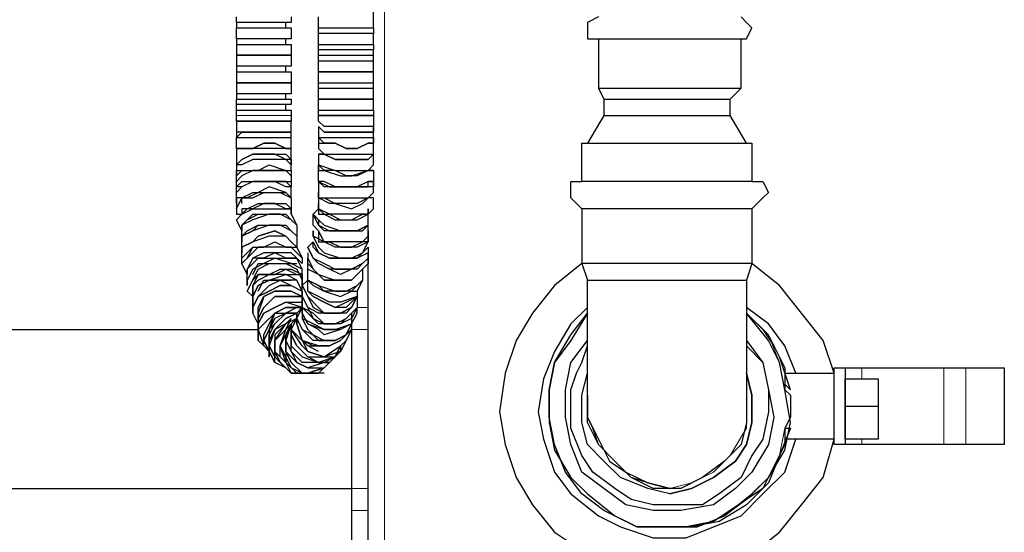
# Model space of a CAD drawing. Extents: x 0 to 475, y 0 to 302.
# Drawn here: x 183 to 192, y 110 to 114 of the extents above; entities that cross this region are included whole.
import ezdxf

# ---------------------------------------------------------------- set-up
doc = ezdxf.new("R2010")
doc.units = 0
doc.header["$LTSCALE"] = 0.22
doc.header["$MEASUREMENT"] = 0
doc.layers.add('PDF_Geometry', color=7, linetype='CONTINUOUS')

msp = doc.modelspace()

# ---------------------------------------------------------------- linework, layer by layer
at = {"layer": 'PDF_Geometry', "lineweight": 18}
for points in [[(186.4103, 114.5965), (186.4103, 61.2768)], [(185.1075, 113.4384), (185.204, 113.4384), (185.3488, 113.4384), (185.4453, 113.4384), (185.5418, 113.4384), (185.59, 113.4384)], [(185.8313, 113.4384), (185.8795, 113.4384), (185.976, 113.4384), (186.0726, 113.4384), (186.1691, 113.4384), (186.2656, 113.4384), (186.3138, 113.4384)], [(186.2656, 111.7495), (186.1691, 111.7495)], [(189.595, 111.7013), (189.788, 111.5083), (189.8845, 111.267), (189.9328, 111.0257)], [(186.1208, 111.5565), (186.2656, 111.5565)], [(190.4636, 111.2187), (190.4636, 111.1222)], [(190.6083, 111.2187), (190.6083, 111.1222)], [(191.3321, 111.2187), (191.3321, 110.5432)], [(191.5251, 111.2187), (191.5251, 110.5432)], [(189.9328, 110.688), (189.8845, 110.4467), (189.788, 110.2537), (189.595, 110.0607), (189.402, 109.9159), (189.1608, 109.8194), (188.9195, 109.8194)], [(190.4636, 110.5915), (190.4636, 110.5432)], [(190.6083, 110.5915), (190.6083, 110.5432)], [(186.2656, 110.1572), (186.1208, 110.1572)], [(186.1208, 109.9642), (186.2656, 109.9642)]]:
    msp.add_lwpolyline(points, dxfattribs=at)
at = {"layer": 'PDF_Geometry', "lineweight": 25}
for points in [[(185.8313, 114.2104), (185.8795, 114.2104), (185.976, 114.2104), (186.0726, 114.2104), (186.1691, 114.2104), (186.2656, 114.2104), (186.3138, 114.2104), (186.3138, 114.3069), (186.3138, 114.4035)], [(185.59, 114.3069), (185.59, 114.2587), (185.5418, 114.2587), (185.4453, 114.2587), (185.3488, 114.2587), (185.204, 114.2587), (185.1075, 114.2587), (185.1075, 114.3069)], [(185.1075, 114.2587), (185.1075, 114.2104), (185.204, 114.2104), (185.3488, 114.2104), (185.4453, 114.2104), (185.5418, 114.2104), (185.59, 114.2104), (185.59, 114.1139), (185.5418, 114.1139), (185.4453, 114.1139), (185.3488, 114.1139), (185.204, 114.1139), (185.1075, 114.1139), (185.1075, 114.2104)], [(185.5418, 114.2104), (185.5418, 114.2587)], [(186.3138, 113.2936), (186.2656, 113.2936), (186.1691, 113.2936), (186.0726, 113.2936), (185.976, 113.2936), (185.8795, 113.2936), (185.8313, 113.3419), (185.8795, 113.2936), (185.976, 113.2936), (186.0726, 113.2936), (186.1691, 113.2936), (186.2656, 113.2936), (186.3138, 113.2936), (186.3138, 113.3419), (186.2656, 113.3419), (186.1691, 113.3419), (186.0726, 113.3419), (185.976, 113.3419), (185.8795, 113.3419), (185.8313, 113.3901), (185.8313, 113.4384), (185.8313, 113.4866), (185.8313, 113.5831), (185.8313, 113.6797), (185.8313, 113.7279), (185.8313, 113.8244), (185.8313, 113.9209), (185.8313, 113.9692), (185.8313, 114.0174), (185.8313, 114.0657), (185.8313, 114.1622), (185.8313, 114.2104), (185.8313, 114.3069)], [(188.2922, 114.3069), (188.1957, 114.2587), (188.1957, 114.2104), (188.1957, 114.1139), (188.2922, 114.1139), (188.2922, 113.6797), (188.3404, 113.5831), (188.3404, 113.4384), (188.1957, 113.1971), (188.2922, 113.1971), (188.3404, 113.1971), (188.4852, 113.1971), (188.7265, 113.1971), (188.9195, 113.1971), (189.1125, 113.1971), (189.3055, 113.1971), (189.4503, 113.1971), (189.595, 113.1971), (189.4503, 113.4384), (189.4503, 113.5831), (189.5468, 113.6797), (189.5468, 114.1139), (189.595, 114.1139), (189.6433, 114.2104), (189.595, 114.2587), (189.5468, 114.3069)], [(185.8313, 114.0657), (185.8795, 114.0657), (185.976, 114.0657), (186.0726, 114.0657), (186.1691, 114.0657), (186.2656, 114.0657), (186.3138, 114.0657), (186.3138, 114.1622), (186.2656, 114.1622), (186.1691, 114.1622), (186.0726, 114.1622), (185.976, 114.1622), (185.8795, 114.1622), (185.8313, 114.1622)], [(186.3138, 114.2104), (186.3138, 114.1622)], [(185.1075, 114.1139), (185.1075, 114.0657), (185.204, 114.0657), (185.3488, 114.0657), (185.4453, 114.0657), (185.5418, 114.0657), (185.59, 114.0657), (185.59, 113.9692), (185.59, 113.8727), (185.5418, 113.8727), (185.4453, 113.8727), (185.3488, 113.8727), (185.204, 113.8727), (185.1075, 113.8727), (185.1075, 113.8244), (185.204, 113.8244), (185.3488, 113.8244), (185.4453, 113.8244), (185.5418, 113.8244), (185.59, 113.8244), (185.59, 113.7279), (185.59, 113.6314), (185.5418, 113.6314), (185.4453, 113.6314), (185.3488, 113.6314), (185.204, 113.6314), (185.1075, 113.6314), (185.1075, 113.5831), (185.204, 113.5831), (185.3488, 113.5831), (185.4453, 113.5831), (185.5418, 113.5831), (185.59, 113.5831), (185.59, 113.5349), (185.5418, 113.5349), (185.4453, 113.5349), (185.3488, 113.5349), (185.204, 113.5349), (185.1075, 113.5349), (185.1075, 113.5831)], [(185.5418, 114.0657), (185.5418, 114.1139)], [(188.2922, 114.1139), (188.437, 114.1139), (188.5335, 114.1139), (188.7265, 114.1139), (188.9195, 114.1139), (189.1125, 114.1139), (189.3055, 114.1139), (189.4503, 114.1139), (189.4985, 114.1139), (189.5468, 114.1139)], [(185.1075, 114.0657), (185.1075, 113.9692), (185.1075, 113.8727)], [(185.8313, 113.9692), (185.8795, 113.9692), (185.976, 113.9692), (186.0726, 113.9692), (186.1691, 113.9692), (186.2656, 113.9692), (186.3138, 113.9692), (186.3138, 114.0174), (186.2656, 114.0174), (186.1691, 114.0174), (186.0726, 114.0174), (185.976, 114.0174), (185.8795, 114.0174), (185.8313, 114.0174)], [(186.3138, 114.0657), (186.3138, 114.0174)], [(185.8313, 113.9209), (185.8795, 113.9209), (185.976, 113.9209), (186.0726, 113.9209), (186.1691, 113.9209), (186.2656, 113.9209), (186.3138, 113.9209), (186.3138, 113.9692)], [(185.8313, 113.7279), (185.8795, 113.7279), (185.976, 113.7279), (186.0726, 113.7279), (186.1691, 113.7279), (186.2656, 113.7279), (186.3138, 113.7279), (186.3138, 113.8244), (186.3138, 113.9209)], [(185.1075, 113.8244), (185.1075, 113.7279), (185.1075, 113.6314)], [(185.5418, 113.8244), (185.5418, 113.8727)], [(185.8313, 113.6797), (185.8795, 113.6797), (185.976, 113.6797), (186.0726, 113.6797), (186.1691, 113.6797), (186.2656, 113.6797), (186.3138, 113.6797), (186.3138, 113.7279)], [(185.8313, 113.4866), (185.8795, 113.4866), (185.976, 113.4866), (186.0726, 113.4866), (186.1691, 113.4866), (186.2656, 113.4866), (186.3138, 113.4866), (186.3138, 113.5831), (186.3138, 113.6797)], [(188.2922, 113.6797), (188.437, 113.6797), (188.5335, 113.6797), (188.7265, 113.6797), (188.9195, 113.6797), (189.1125, 113.6797), (189.3055, 113.6797), (189.4503, 113.6797), (189.4985, 113.6797), (189.5468, 113.6797)], [(185.5418, 113.5831), (185.5418, 113.6314)], [(188.3404, 113.5831), (188.3887, 113.5831), (188.4852, 113.5831), (188.63, 113.5831), (188.823, 113.5831), (189.016, 113.5831), (189.209, 113.5831), (189.3538, 113.5831), (189.4503, 113.5831)], [(185.1075, 113.4866), (185.1075, 113.5349)], [(185.5418, 113.4866), (185.5418, 113.5349)], [(186.3138, 113.4866), (186.3138, 113.4384)], [(185.1075, 113.3901), (185.1557, 113.3901)], [(185.1557, 113.3901), (185.2523, 113.3901)], [(185.2523, 113.3901), (185.3488, 113.3901)], [(185.3488, 113.3901), (185.4453, 113.3901)], [(185.4453, 113.3901), (185.5418, 113.3901)], [(185.5418, 113.3901), (185.59, 113.3901)], [(186.3138, 113.4384), (186.3138, 113.3419)], [(188.3404, 113.4384), (188.3887, 113.4384), (188.4852, 113.4384), (188.63, 113.4384), (188.823, 113.4384), (189.016, 113.4384), (189.209, 113.4384), (189.3538, 113.4384), (189.4503, 113.4384)], [(185.59, 113.1489), (185.59, 113.2454), (185.59, 113.2936)], [(185.8313, 113.3419), (185.8313, 113.2454), (185.8313, 113.1971), (185.8795, 113.1971), (185.976, 113.1971), (186.0726, 113.1489), (186.1691, 113.1489), (186.2656, 113.1971), (186.3138, 113.1971), (186.2656, 113.1971), (186.1691, 113.1489), (186.0726, 113.1489), (185.976, 113.1971), (185.8795, 113.1971), (185.8313, 113.2454), (185.8795, 113.2454), (185.976, 113.2454), (186.0726, 113.2454), (186.1691, 113.2454), (186.2656, 113.2454), (186.3138, 113.2454), (186.3138, 113.1971), (186.3138, 113.2454), (186.3138, 113.2936)], [(186.3138, 113.3419), (186.3138, 113.2936)], [(185.1075, 113.1489), (185.1075, 113.2454)], [(185.8313, 113.2454), (185.8313, 113.1489), (185.8795, 113.1006), (185.976, 113.1006), (186.0726, 113.1006), (186.1691, 113.1006), (186.2656, 113.1006), (186.3138, 113.1006), (186.2656, 113.0524), (186.1691, 113.0524), (186.0726, 113.0524), (185.976, 113.0524), (185.8795, 113.1006), (185.8313, 113.1006), (185.8795, 113.1006), (185.976, 113.0524), (186.0726, 113.0524), (186.1691, 113.0524), (186.2656, 113.0524), (186.3138, 113.1006), (186.3138, 113.1971)], [(185.59, 113.0524), (185.5418, 113.0524), (185.4453, 113.1006), (185.3488, 113.1006), (185.2523, 113.1006), (185.1557, 113.0524), (185.1075, 113.0041), (185.1557, 113.0524), (185.2523, 113.1006), (185.397, 113.1006), (185.5418, 113.1006), (185.59, 113.0524), (185.59, 113.0041), (185.5418, 113.0524), (185.4453, 113.0524), (185.3488, 113.0524), (185.2523, 113.0524), (185.1557, 113.0041), (185.1075, 113.0041)], [(185.8313, 113.1006), (185.8313, 113.0041), (185.8313, 112.9559), (185.8795, 112.9559), (186.0243, 112.9076), (186.1208, 112.9076), (186.2656, 112.9559), (186.3138, 112.9559), (186.2656, 112.9559), (186.1691, 112.9076), (186.0726, 112.9076), (185.976, 112.9559), (185.8795, 112.9559), (185.8313, 113.0041), (185.976, 112.9559), (186.0726, 112.9559), (186.1691, 112.9559), (186.2656, 112.9559), (186.3138, 113.0041), (186.3138, 113.1006)], [(186.3138, 112.9559), (186.3138, 112.8594), (186.2656, 112.8594), (186.1691, 112.8111), (186.0243, 112.8111), (185.976, 112.8111), (185.8795, 112.8111), (185.8313, 112.8594), (185.8313, 112.9076), (185.8313, 113.0041)], [(185.59, 112.9076), (185.59, 112.8111), (185.5418, 112.8111), (185.4453, 112.8594), (185.3488, 112.8594), (185.2523, 112.8594), (185.1557, 112.8111), (185.1075, 112.7628), (185.1075, 112.8111), (185.1557, 112.8594), (185.3005, 112.8594), (185.397, 112.8594), (185.5418, 112.8594), (185.59, 112.8594), (185.59, 112.8111), (185.5418, 112.8594), (185.4453, 112.8594), (185.3488, 112.8594), (185.2523, 112.8594), (185.1557, 112.8111), (185.1075, 112.8111), (185.1075, 112.8594)], [(185.8313, 112.8594), (185.8313, 112.8111), (185.8313, 112.7146), (185.9278, 112.7146), (186.0243, 112.7146), (186.1691, 112.7146), (186.2656, 112.7146), (186.3138, 112.7628), (186.3138, 112.8594), (186.3138, 112.8111), (186.2173, 112.8111), (186.1208, 112.8111), (185.976, 112.8111), (185.8795, 112.8594), (185.8313, 112.8594), (185.9278, 112.8111), (186.0726, 112.8111), (186.1691, 112.8111), (186.2656, 112.8111), (186.2656, 112.8594), (186.3138, 112.8594)], [(189.6433, 112.8594), (189.7398, 112.8594), (189.788, 112.7628), (189.7398, 112.7146), (189.6433, 112.6181), (189.5468, 112.6181), (189.402, 112.6181), (189.209, 112.6181), (189.016, 112.6181), (188.7747, 112.6181), (188.5817, 112.6181), (188.437, 112.6181), (188.2922, 112.6181), (188.1957, 112.6181), (188.1474, 112.6181), (188.0509, 112.7146), (188.0509, 112.7628), (188.0509, 112.8594), (188.1474, 112.8594)], [(185.1557, 112.6663), (185.1557, 112.7146), (185.2523, 112.7146), (185.3488, 112.7628), (185.4453, 112.7628), (185.5418, 112.7628), (185.397, 112.8111), (185.3005, 112.7628), (185.204, 112.7146), (185.1075, 112.7146), (185.1075, 112.6181), (185.1557, 112.7146), (185.2523, 112.7628), (185.3488, 112.7628), (185.4935, 112.7628), (185.59, 112.7146), (185.5418, 112.7628), (185.59, 112.7146), (185.59, 112.6663), (185.59, 112.5698), (185.6383, 112.4733), (185.6383, 112.3768), (185.6383, 112.2803), (185.6865, 112.1838), (185.6865, 112.1356), (185.6383, 112.1838), (185.59, 112.2321), (185.4453, 112.2321), (185.3488, 112.2321), (185.2523, 112.1838), (185.204, 112.0873), (185.204, 112.0391), (185.1557, 112.1356), (185.1557, 112.1838), (185.1557, 112.2803), (185.2523, 112.3286), (185.3005, 112.3768), (185.4453, 112.4251), (185.5418, 112.3768), (185.59, 112.3286), (185.5418, 112.3768), (185.397, 112.3768), (185.2523, 112.3286), (185.1557, 112.2803)], [(185.59, 112.7146), (185.59, 112.8111)], [(185.1075, 112.6663), (185.1075, 112.7628)], [(186.2656, 112.4251), (186.2656, 112.3286), (186.2656, 112.4251), (186.2656, 112.4733), (186.1691, 112.4251), (186.0726, 112.4251), (185.976, 112.4251), (185.8795, 112.4251), (185.8313, 112.4733), (185.783, 112.5698), (185.8313, 112.5216), (185.8795, 112.4733), (186.0243, 112.4251), (186.1691, 112.4251), (186.2656, 112.4733), (186.2656, 112.5216), (186.2656, 112.6181), (186.2656, 112.5698), (186.1691, 112.5698), (186.0243, 112.5698), (185.9278, 112.5698), (185.8313, 112.6181), (185.8313, 112.6663), (185.8313, 112.6181), (185.8795, 112.5698), (185.976, 112.5216), (186.1208, 112.5216), (186.2173, 112.5698), (186.2656, 112.5698), (186.3138, 112.6181), (186.3138, 112.7146), (186.2656, 112.7146), (186.1691, 112.6663), (186.0243, 112.6663), (185.9278, 112.6663), (185.8313, 112.7146), (185.8313, 112.7628), (185.8313, 112.7146), (185.8795, 112.7146), (185.976, 112.6663), (186.1208, 112.6181), (186.2173, 112.6663), (186.2656, 112.7146)], [(185.8313, 112.7628), (185.8313, 112.6663)], [(185.1075, 112.6181), (185.1075, 112.5698), (185.1557, 112.5698), (185.204, 112.6181), (185.3005, 112.6663), (185.397, 112.6663), (185.5418, 112.6663), (185.59, 112.6181), (185.59, 112.5698), (185.59, 112.6181)], [(185.204, 112.1838), (185.2523, 112.2803), (185.3488, 112.2803), (185.4453, 112.3286), (185.5418, 112.2803), (185.6383, 112.2803), (185.59, 112.3286), (185.5418, 112.3768), (185.4453, 112.4251), (185.3005, 112.3768), (185.2523, 112.3286), (185.1557, 112.2803), (185.1557, 112.2321), (185.1557, 112.3286), (185.1557, 112.4251), (185.1075, 112.5216), (185.1557, 112.5698), (185.2523, 112.6181), (185.397, 112.6181), (185.4935, 112.6181), (185.59, 112.6181), (185.5418, 112.6181), (185.4453, 112.6663), (185.3488, 112.6663), (185.2523, 112.6181), (185.1557, 112.6181), (185.1557, 112.5698)], [(185.8313, 112.4251), (185.8313, 112.3286), (185.9278, 112.3286), (186.0243, 112.2803), (186.1208, 112.2803), (186.2173, 112.3286), (186.2656, 112.3768), (186.2656, 112.3286), (186.1691, 112.2803), (186.0726, 112.2803), (185.976, 112.2803), (185.8795, 112.3286), (185.783, 112.3768), (185.783, 112.4251), (185.783, 112.3768), (185.8313, 112.2803), (185.8795, 112.2321), (186.0243, 112.1838), (186.1208, 112.1838), (186.2173, 112.2321), (186.2656, 112.3286), (186.1208, 112.3286), (186.0243, 112.3286), (185.8795, 112.3286), (185.8313, 112.4251), (185.783, 112.4733), (185.783, 112.5698), (185.8313, 112.6181), (185.8313, 112.5698), (185.9278, 112.5698), (186.0243, 112.5216), (186.1691, 112.5216), (186.2656, 112.5698), (186.2656, 112.6181)], [(188.1474, 112.6181), (188.1474, 112.1356), (188.1957, 111.9908)], [(189.6433, 112.6181), (189.6433, 112.1356), (189.595, 111.9908)], [(185.1557, 112.4733), (185.204, 112.5216), (185.2523, 112.5698), (185.397, 112.5698), (185.4453, 112.5698), (185.5418, 112.5698), (185.59, 112.5216)], [(185.8313, 112.5216), (185.8313, 112.4733), (185.9278, 112.4251), (186.0243, 112.4251), (186.1208, 112.4251), (186.2173, 112.4251), (186.2656, 112.4733)], [(185.1557, 112.3768), (185.204, 112.4251), (185.3005, 112.4733), (185.4453, 112.4733), (185.5418, 112.4733), (185.59, 112.4251)], [(185.59, 112.3286), (185.6383, 112.2803), (185.6865, 112.1838), (185.59, 112.2803)], [(185.783, 112.3286), (185.7348, 112.2803)], [(186.2656, 112.2803), (186.2656, 112.1838), (186.2656, 112.1356), (186.1691, 112.0391)], [(185.59, 111.9425), (185.6865, 111.8943), (185.6383, 111.9908), (185.5418, 111.9908), (185.397, 111.9908), (185.3005, 111.9425), (185.2523, 111.846), (185.2523, 111.7495), (185.3005, 111.846), (185.397, 111.9425), (185.4935, 111.9908), (185.59, 111.9425), (185.4935, 111.9425), (185.397, 111.8943), (185.3005, 111.846), (185.2523, 111.7495), (185.2523, 111.846), (185.2523, 111.9425), (185.3005, 111.9908), (185.397, 112.0391), (185.4935, 112.0873), (185.59, 112.0873), (185.6865, 112.0391), (185.6865, 112.0873), (185.59, 112.1356), (185.4453, 112.1838), (185.3488, 112.1356), (185.2523, 112.0873), (185.204, 111.9908), (185.204, 112.0873), (185.3005, 112.1838), (185.397, 112.1838), (185.5418, 112.1838), (185.4453, 112.2321), (185.3488, 112.1838), (185.2523, 112.1838), (185.204, 112.0873)], [(185.3005, 111.846), (185.397, 111.8943), (185.4935, 111.9425), (185.59, 111.9425), (185.6865, 111.8943), (185.6383, 111.9908), (185.5418, 112.0391), (185.4453, 112.0391), (185.3005, 112.0391), (185.2523, 111.9425), (185.2523, 111.846), (185.3005, 111.9425), (185.397, 111.9908), (185.5418, 112.0391), (185.6865, 112.0391), (185.6865, 112.0873), (185.6383, 112.1838)], [(185.7348, 112.2321), (185.7348, 112.1838)], [(185.7348, 111.9908), (185.7348, 112.0873), (185.7348, 112.1838), (185.783, 112.0873), (185.8313, 112.0391), (185.976, 111.9908), (186.1208, 111.9908), (186.1691, 112.0391), (186.1208, 111.9908), (186.0243, 111.9908), (185.8795, 111.9908), (185.8313, 112.0391), (185.7348, 112.0873)], [(186.2173, 112.1356), (186.1691, 112.0873), (186.0243, 112.0873), (185.9278, 112.0873), (185.8313, 112.1356), (185.783, 112.1838)], [(188.1474, 61.2768), (186.5551, 61.2768), (186.4586, 61.2768), (186.3621, 61.2768), (186.2656, 61.2768), (186.2656, 61.1321), (186.2656, 62.0006), (186.2656, 62.1454), (186.2656, 62.2419), (186.2656, 63.593), (186.2656, 63.6895), (186.2656, 63.8343), (186.2656, 109.9642), (186.2656, 110.0607), (186.2656, 110.1572), (186.2656, 111.5565), (186.2656, 111.6048), (186.2656, 111.7495), (186.2656, 112.2321)], [(185.8795, 111.1705), (185.8313, 111.1705), (185.6865, 111.1705), (185.59, 111.267), (185.5418, 111.3635), (185.5418, 111.46), (185.59, 111.6048), (185.59, 111.5083), (185.59, 111.4118), (185.6865, 111.3153), (185.8313, 111.267), (185.9278, 111.267), (186.0243, 111.3635), (185.9278, 111.267), (185.8313, 111.267), (185.6865, 111.267), (185.59, 111.3635), (185.59, 111.5083), (185.59, 111.6048), (185.59, 111.5083), (185.6383, 111.4118), (185.7348, 111.3153), (185.8795, 111.3153), (185.976, 111.3153), (186.0243, 111.4118), (185.976, 111.3153), (185.8313, 111.267), (185.7348, 111.3153), (185.6383, 111.4118), (185.59, 111.5083), (185.59, 111.6048), (185.5418, 111.5083), (185.5418, 111.4118), (185.5418, 111.267), (185.4935, 111.4118), (185.5418, 111.5565), (185.59, 111.653), (185.5418, 111.6048), (185.4453, 111.5083), (185.4453, 111.4118), (185.4453, 111.3153), (185.397, 111.4118), (185.397, 111.5083), (185.4453, 111.6048), (185.5418, 111.7013), (185.4453, 111.6048), (185.397, 111.5565), (185.397, 111.4118), (185.397, 111.3153), (185.397, 111.3635), (185.3488, 111.4118), (185.3005, 111.46), (185.3005, 111.5565), (185.3005, 111.6048), (185.2523, 111.7013), (185.2523, 111.7495), (185.2523, 111.846), (185.204, 111.8943), (185.2523, 111.9908), (185.3005, 112.0873), (185.397, 112.1356), (185.5418, 112.1356), (185.6383, 112.0873), (185.6865, 111.9908)], [(185.2523, 112.0391), (185.3005, 112.1356), (185.397, 112.1356), (185.5418, 112.1356), (185.6383, 112.1356)], [(185.2523, 111.9908), (185.3005, 112.0391), (185.4453, 112.0391), (185.5418, 112.0873), (185.6383, 112.0391)], [(185.7348, 111.8943), (185.7348, 111.9908), (185.7348, 112.0873), (185.7348, 112.1356), (185.8313, 112.0391), (185.8795, 111.9908), (186.0243, 111.9908), (186.1208, 111.9908), (186.1691, 112.0391), (186.2173, 112.0873), (186.2173, 111.9908), (186.1691, 111.8943), (186.1691, 111.846), (186.1691, 111.7495), (186.1208, 111.653), (186.0243, 111.6048), (185.9278, 111.6048), (185.8313, 111.6048), (185.7348, 111.7013), (185.6865, 111.7495), (185.6865, 111.653), (185.7348, 111.5565), (185.8313, 111.46), (185.976, 111.46)], [(189.9328, 111.1705), (190.3671, 111.1705), (190.2706, 111.46), (190.0776, 111.7013), (189.8845, 111.9425), (189.6433, 112.1356), (189.5468, 112.1356), (189.402, 112.1356), (189.209, 112.1356), (189.016, 112.1356), (188.7747, 112.1356), (188.5817, 112.1356), (188.437, 112.1356), (188.2922, 112.1356), (188.1957, 112.1356), (188.1474, 112.1356), (187.9062, 111.9425), (187.7132, 111.7013), (187.5684, 111.46), (187.4719, 111.1705), (187.4236, 110.8327), (187.4719, 110.5432), (187.5684, 110.2537), (187.7132, 110.0124), (187.9062, 109.7712), (188.1957, 109.5781)], [(186.1691, 111.9425), (186.1208, 111.8943), (186.0243, 111.8943), (185.8795, 111.8943), (185.8313, 111.9425), (185.7348, 111.9908), (185.7348, 112.0391)], [(185.3005, 111.8943), (185.3488, 111.9908), (185.4453, 111.9908), (185.5418, 111.9908), (185.59, 111.9908)], [(185.6383, 111.7013), (185.6865, 111.7495), (185.6865, 111.846), (185.6865, 111.9425), (185.7348, 111.846)], [(185.6865, 111.9425), (185.7348, 111.9908), (185.8313, 111.9425), (185.976, 111.8943), (186.0726, 111.8943), (186.1691, 111.9425), (186.2173, 111.9908), (186.1691, 111.8943), (186.1691, 111.846), (186.1208, 111.7495), (186.0726, 111.7013), (185.976, 111.7013), (185.8313, 111.7013), (185.7348, 111.7495)], [(190.0293, 111.1705), (189.9328, 111.4118), (189.788, 111.6048), (189.595, 111.7495), (189.595, 111.5565), (189.595, 111.3635), (189.595, 111.2187), (189.595, 111.074), (189.595, 110.9775), (189.595, 110.7362), (189.5468, 110.5432), (189.402, 110.3984), (189.209, 110.2537), (189.016, 110.1572), (188.7747, 110.1572), (188.5817, 110.2537), (188.437, 110.3984), (188.2922, 110.5432), (188.1957, 110.7362), (188.1957, 110.9775), (188.1957, 110.9292), (188.1957, 110.881), (188.1957, 110.8327), (188.1957, 110.7845), (188.2922, 110.5915), (188.3887, 110.3984), (188.5335, 110.3019), (188.7265, 110.2054), (188.9195, 110.1572), (188.7265, 110.2054), (188.5817, 110.2537), (188.437, 110.3984), (188.2922, 110.5432), (188.2439, 110.688), (188.1957, 110.7845), (188.1957, 110.9775), (188.1957, 111.074), (188.1957, 111.1705), (188.1957, 111.3153), (188.1957, 111.46), (188.1957, 111.653), (188.1957, 111.846), (188.1957, 111.9908), (188.2922, 111.9908), (188.3404, 111.9908), (188.4852, 111.9908), (188.7265, 111.9908), (188.9195, 111.9908), (189.1125, 111.9908), (189.3055, 111.9908), (189.4503, 111.9908), (189.595, 111.9908), (189.595, 111.7495)], [(185.3488, 111.846), (185.4453, 111.8943), (185.5418, 111.8943)], [(185.6865, 111.8943), (185.6865, 111.846), (185.6865, 111.7978)], [(186.1208, 111.7013), (186.0243, 111.6048), (185.8795, 111.6048), (185.783, 111.7013), (185.6865, 111.7495), (185.6865, 111.846), (185.7348, 111.7495), (185.783, 111.653), (185.8795, 111.6048), (185.976, 111.6048), (186.0726, 111.653)], [(186.1208, 111.7495), (186.0243, 111.7013), (185.8795, 111.7013), (185.8313, 111.7495), (185.7348, 111.846), (185.783, 111.7495), (185.8795, 111.7013), (186.0243, 111.7013), (186.1208, 111.7495), (186.1691, 111.846), (186.0243, 111.7978), (185.9278, 111.7978), (185.8313, 111.846), (185.7348, 111.8943), (185.783, 111.846), (185.8795, 111.7978), (185.976, 111.7495), (186.0726, 111.7978), (186.1691, 111.846)], [(185.59, 111.6048), (185.5418, 111.5083), (185.59, 111.6048), (185.5418, 111.5565), (185.4453, 111.46), (185.5418, 111.5565), (185.59, 111.6048), (185.6383, 111.653), (185.6865, 111.7495), (185.5418, 111.7495), (185.4453, 111.7013), (185.3488, 111.6048), (185.3005, 111.5565), (185.3488, 111.4118), (185.3488, 111.5083), (185.397, 111.6048), (185.4453, 111.7013), (185.5418, 111.7495), (185.6865, 111.7495), (185.5418, 111.7978), (185.4453, 111.7495), (185.3488, 111.7013), (185.3005, 111.6048), (185.3005, 111.46), (185.3005, 111.6048), (185.3488, 111.7013), (185.4453, 111.7495), (185.5418, 111.7978), (185.6865, 111.7978), (185.6865, 111.7013), (185.7348, 111.6048), (185.8795, 111.5565), (185.976, 111.5565), (186.1208, 111.6048), (186.1691, 111.7013), (186.1691, 111.7495), (186.1208, 111.7013), (186.1208, 111.6048), (186.0726, 111.5083), (185.976, 111.46), (185.8795, 111.46), (185.783, 111.46), (185.6865, 111.5565)], [(185.6383, 111.7495), (185.5418, 111.7013), (185.4453, 111.653), (185.397, 111.5565), (185.3488, 111.46), (185.397, 111.3635), (185.3488, 111.46), (185.397, 111.5565), (185.4453, 111.7013), (185.5418, 111.7013), (185.6383, 111.7013), (185.6383, 111.6048), (185.6865, 111.46), (185.7348, 111.3635), (185.8795, 111.3153), (186.0243, 111.4118), (186.0726, 111.46), (186.0243, 111.3635), (185.8795, 111.3153), (185.7348, 111.3635), (185.6865, 111.4118), (185.59, 111.5565), (185.6383, 111.653), (185.6865, 111.5565), (185.783, 111.5083), (185.8795, 111.46), (185.976, 111.46), (186.0726, 111.5083), (186.1208, 111.6048), (186.0243, 111.5565), (185.8795, 111.5083), (185.8313, 111.5565), (185.7348, 111.6048), (185.6865, 111.7013), (185.6865, 111.7978), (185.6865, 111.7495)], [(188.1957, 111.7495), (188.0509, 111.6048), (187.9062, 111.3635), (187.8097, 111.1222), (187.7614, 110.8327), (187.8097, 110.5915), (187.9062, 110.3019), (188.0509, 110.1089), (188.2922, 109.9159), (188.4852, 109.8194), (188.7747, 109.7229), (189.0642, 109.7229), (189.3055, 109.8194), (189.5468, 109.9159), (189.7398, 110.1089), (189.9328, 110.3019), (190.0293, 110.5915)], [(185.7348, 111.4118), (185.6865, 111.46), (185.59, 111.5565), (185.6383, 111.653), (185.5418, 111.6048), (185.4453, 111.5565), (185.397, 111.4118), (185.4453, 111.3153), (185.4935, 111.267), (185.59, 111.1705), (185.4935, 111.267), (185.4453, 111.3635), (185.4453, 111.46), (185.4453, 111.3635), (185.5418, 111.267), (185.59, 111.1705), (185.6865, 111.1705), (185.59, 111.2187), (185.4935, 111.3153), (185.4935, 111.4118), (185.5418, 111.5083), (185.5418, 111.3635), (185.59, 111.267), (185.6865, 111.1705), (185.8313, 111.1705), (185.9278, 111.267), (185.8313, 111.1705), (185.6865, 111.1705), (185.59, 111.2187), (185.5418, 111.3153), (185.4935, 111.4118), (185.5418, 111.5565), (185.59, 111.6048), (185.5418, 111.46), (185.59, 111.3635), (185.6383, 111.267), (185.7348, 111.2187), (185.8795, 111.2187), (185.976, 111.3153), (185.8795, 111.267), (185.7348, 111.2187), (185.6383, 111.267), (185.5418, 111.3635), (185.5418, 111.5083), (185.59, 111.6048), (185.5418, 111.5565), (185.4453, 111.46), (185.4453, 111.3635), (185.4935, 111.267), (185.59, 111.1705), (185.6865, 111.1705), (185.783, 111.1705), (185.6865, 111.1705), (185.59, 111.1705), (185.5418, 111.2187), (185.4453, 111.267), (185.4453, 111.3153), (185.4453, 111.46), (185.5418, 111.6048), (185.59, 111.653)], [(185.8313, 111.3635), (185.7348, 111.4118), (185.8313, 111.4118), (185.9278, 111.4118), (186.0243, 111.46), (186.1208, 111.5565), (186.0243, 111.46), (185.9278, 111.4118), (185.783, 111.4118), (185.6865, 111.46), (185.6383, 111.6048), (185.6383, 111.7013), (185.6383, 111.653)], [(186.0243, 111.5565), (185.976, 111.5565), (185.8795, 111.5565), (185.783, 111.6048), (185.6865, 111.653)], [(186.1208, 111.653), (186.1208, 111.6048), (186.1208, 111.5565), (186.0726, 111.46), (186.0243, 111.4118), (186.0243, 111.3635), (185.976, 111.3153), (185.9278, 111.267), (185.8795, 111.2187)], [(189.9328, 111.074), (189.9811, 111.0257), (189.8845, 111.3153), (189.788, 111.5083), (189.595, 111.7013)], [(182.6948, 111.5565), (185.3005, 111.5565)], [(186.1208, 111.5565), (186.1208, 110.1572)], [(185.9278, 111.4118), (185.8313, 111.4118), (185.6865, 111.46)], [(189.595, 111.46), (189.7398, 111.267), (189.788, 111.0257), (189.8363, 110.7845), (189.788, 110.5432), (189.6433, 110.3019), (189.4985, 110.1572), (189.3055, 110.0124), (189.016, 109.9642), (188.7747, 109.9642), (188.5335, 110.0124), (188.3404, 110.1572), (188.1474, 110.3019), (188.0509, 110.5432), (188.0027, 110.7845), (188.0027, 111.0257), (188.0509, 111.267), (188.1957, 111.46)], [(189.595, 111.4118), (189.7398, 111.267), (189.788, 111.0257), (189.788, 110.8327), (189.7398, 110.5915), (189.6433, 110.4467), (189.5468, 110.2537), (189.3538, 110.1089), (189.209, 110.0124), (189.016, 110.0124), (188.7747, 110.0124), (188.5817, 110.0607), (188.437, 110.1572), (188.2439, 110.3019), (188.1474, 110.4467), (188.0509, 110.688), (188.0509, 110.881), (188.0509, 111.0257), (188.0992, 111.1705), (188.1474, 111.267), (188.1957, 111.4118)], [(190.4636, 111.2187), (190.4636, 110.5432)], [(188.9195, 110.1089), (189.1125, 110.1572), (189.3055, 110.2537), (189.4985, 110.3984), (189.595, 110.5432), (189.6433, 110.7362), (189.6433, 110.9775), (189.595, 111.1705), (189.6433, 110.9775), (189.6433, 110.7362), (189.595, 110.5432), (189.4985, 110.3984), (189.3055, 110.2537), (189.1125, 110.1572), (188.9195, 110.1089), (188.7265, 110.1572), (188.4852, 110.2537), (188.3404, 110.3984), (188.1957, 110.5432), (188.1474, 110.7362), (188.1474, 110.9775), (188.1957, 111.1705)], [(190.7531, 111.1222), (190.7531, 110.881)], [(189.595, 110.9775), (189.595, 110.881)], [(190.4636, 110.881), (190.7531, 110.881), (190.7531, 110.5915)], [(189.9328, 110.688), (189.9328, 110.5432), (189.8363, 110.3502), (189.7398, 110.1572), (189.595, 110.0607), (189.4503, 109.9642), (189.3055, 109.8677), (189.0642, 109.8194), (188.9195, 109.8194)], [(189.6433, 109.5781), (189.8845, 109.7712), (190.0776, 110.0124), (190.2706, 110.2537), (190.3671, 110.5915), (189.9328, 110.5915)], [(182.2123, 109.8677), (182.3571, 109.8677), (182.4053, 109.8677), (182.4053, 110.1572), (182.3571, 110.1572), (182.2123, 110.1572), (186.1208, 110.1572), (186.1208, 110.0607), (186.1208, 109.9642), (186.1208, 63.8343), (186.1208, 63.6895), (186.1208, 63.593), (186.1208, 62.2419), (186.1208, 62.1454), (186.1208, 62.0006), (186.1208, 61.1321)]]:
    msp.add_lwpolyline(points, dxfattribs=at)
for points in [[(185.59, 113.9692), (185.5418, 113.9692), (185.4453, 113.9692), (185.3488, 113.9692), (185.204, 113.9692), (185.1075, 113.9692), (185.204, 113.9692), (185.3488, 113.9692), (185.4453, 113.9692), (185.5418, 113.9692)], [(186.3138, 113.8244), (186.2656, 113.8244), (186.1691, 113.8244), (186.0726, 113.8244), (185.976, 113.8244), (185.8795, 113.8244), (185.8313, 113.8244), (185.8795, 113.8244), (185.976, 113.8244), (186.0726, 113.8244), (186.1691, 113.8244), (186.2656, 113.8244)], [(185.59, 113.7279), (185.5418, 113.7279), (185.4453, 113.7279), (185.3488, 113.7279), (185.204, 113.7279), (185.1075, 113.7279), (185.204, 113.7279), (185.3488, 113.7279), (185.4453, 113.7279), (185.5418, 113.7279)], [(186.3138, 113.5831), (186.2656, 113.5831), (186.1691, 113.5831), (186.0726, 113.5831), (185.976, 113.5831), (185.8795, 113.5831), (185.8313, 113.5831), (185.8795, 113.5831), (185.976, 113.5831), (186.0726, 113.5831), (186.1691, 113.5831), (186.2656, 113.5831)], [(185.59, 113.3901), (185.5418, 113.3901), (185.4453, 113.3901), (185.3488, 113.3901), (185.2523, 113.3901), (185.1557, 113.3901), (185.1075, 113.3901), (185.1075, 113.4384), (185.1075, 113.4866), (185.204, 113.4866), (185.3488, 113.4866), (185.4453, 113.4866), (185.5418, 113.4866), (185.59, 113.4866), (185.59, 113.4384)], [(185.3488, 113.3901), (185.204, 113.3901), (185.1075, 113.3901), (185.1075, 113.2454), (185.204, 113.2454), (185.3488, 113.2454), (185.4453, 113.2454), (185.5418, 113.2454), (185.59, 113.2454), (185.59, 113.2936), (185.5418, 113.2936), (185.4453, 113.2936), (185.3488, 113.2936), (185.2523, 113.2936), (185.1557, 113.2936), (185.1075, 113.2936), (185.1075, 113.2454), (185.1557, 113.2936), (185.2523, 113.2936), (185.3488, 113.2936), (185.4453, 113.2936), (185.5418, 113.2936), (185.59, 113.2936), (185.59, 113.3901), (185.5418, 113.3901), (185.4453, 113.3901)], [(186.3138, 113.4384), (186.2656, 113.4384), (186.1691, 113.4384), (186.0726, 113.4384), (185.976, 113.4384), (185.8795, 113.4384), (185.8313, 113.4384), (185.8795, 113.4384), (185.976, 113.4384), (186.0726, 113.4384), (186.1691, 113.4384), (186.2656, 113.4384)], [(185.1557, 113.1489), (185.1075, 113.1489), (185.1557, 113.1489), (185.2523, 113.1489), (185.3488, 113.1971), (185.4453, 113.1971), (185.5418, 113.1489), (185.4453, 113.1489), (185.3488, 113.1489), (185.204, 113.1489), (185.1075, 113.1489), (185.1075, 113.1006), (185.1075, 113.0041), (185.1075, 112.9076), (185.1557, 112.9559), (185.2523, 112.9559), (185.3488, 112.9559), (185.4453, 112.9559), (185.5418, 112.9559), (185.59, 112.9559), (185.59, 113.0041), (185.59, 113.0524), (185.59, 113.1489), (185.5418, 113.1489), (185.4453, 113.1971), (185.3488, 113.1971), (185.2523, 113.1489)], [(185.59, 113.1489), (185.5418, 113.1489)], [(188.1474, 113.1971), (188.1957, 113.1971), (188.2922, 113.1971), (188.437, 113.1971), (188.5817, 113.1971), (188.7747, 113.1971), (189.016, 113.1971), (189.209, 113.1971), (189.402, 113.1971), (189.5468, 113.1971), (189.6433, 113.1971), (189.6433, 112.8594), (189.5468, 112.8594), (189.402, 112.8594), (189.209, 112.8594), (189.016, 112.8594), (188.7747, 112.8594), (188.5817, 112.8594), (188.437, 112.8594), (188.2922, 112.8594), (188.1957, 112.8594), (188.1474, 112.8594)], [(185.59, 112.9076), (185.5418, 112.9559), (185.4453, 112.9559), (185.3488, 112.9559), (185.2523, 112.9559), (185.1557, 112.9076), (185.1075, 112.8594), (185.1075, 112.9559), (185.1557, 112.9559), (185.3005, 112.9559), (185.397, 113.0041), (185.5418, 112.9559), (185.59, 112.9559)], [(185.6383, 112.4733), (185.59, 112.5216), (185.4935, 112.5698), (185.397, 112.5698), (185.2523, 112.5216), (185.1557, 112.4733), (185.1557, 112.4251), (185.1557, 112.4733), (185.204, 112.5216), (185.3005, 112.5698), (185.4453, 112.5698), (185.5418, 112.5698), (185.59, 112.5216)], [(185.6383, 112.3768), (185.59, 112.4251), (185.4935, 112.4733), (185.397, 112.4733), (185.2523, 112.4251), (185.1557, 112.3768), (185.1557, 112.3286), (185.1557, 112.3768), (185.2523, 112.4251), (185.3005, 112.4733), (185.4453, 112.4733), (185.5418, 112.4733), (185.59, 112.4251)], [(185.59, 112.2803), (185.5418, 112.2803), (185.397, 112.2803), (185.3005, 112.2803), (185.204, 112.1838), (185.1557, 112.1356), (185.1557, 112.1838), (185.2523, 112.2803), (185.3488, 112.2803), (185.4453, 112.3286), (185.5418, 112.2803)], [(186.2656, 112.1838), (186.2173, 112.1356), (186.1208, 112.0873), (186.0243, 112.0391), (185.9278, 112.0873), (185.8313, 112.1356), (185.783, 112.1838), (185.7348, 112.2803), (185.783, 112.1838), (185.8795, 112.1356), (185.976, 112.0873), (186.1208, 112.0873), (186.2173, 112.1356)], [(186.2656, 112.2803), (186.2656, 112.2321), (186.1691, 112.1838), (186.0243, 112.1838), (185.9278, 112.1838), (185.8313, 112.2321), (185.783, 112.2803), (185.783, 112.3286), (185.8313, 112.2321), (185.9278, 112.1838), (186.0726, 112.1838), (186.1691, 112.1838)], [(185.6383, 112.1838), (185.5418, 112.1838)], [(185.6865, 111.9425), (185.6865, 112.0391)], [(185.204, 111.9908), (185.204, 111.9425)], [(185.783, 111.9425), (185.8795, 111.8943), (186.0243, 111.846), (186.1208, 111.8943), (186.1691, 111.8943), (186.1691, 111.846), (186.0726, 111.7495), (185.976, 111.7495), (185.8795, 111.7978), (185.783, 111.846), (185.7348, 111.8943), (185.7348, 111.9908)], [(185.3005, 111.653), (185.3488, 111.7495), (185.4453, 111.846), (185.5418, 111.846), (185.6865, 111.846), (185.59, 111.8943), (185.4453, 111.8943), (185.3488, 111.846), (185.3005, 111.7013), (185.3005, 111.6048), (185.3005, 111.7495), (185.3488, 111.846), (185.4453, 111.8943), (185.59, 111.8943), (185.6865, 111.846), (185.59, 111.846), (185.4453, 111.846), (185.3488, 111.7495), (185.3005, 111.653), (185.3005, 111.5565)], [(185.2523, 111.7495), (185.2523, 111.7013)], [(185.397, 111.46), (185.4453, 111.5565), (185.5418, 111.653), (185.6383, 111.7013), (185.5418, 111.7013), (185.6383, 111.7013), (185.5418, 111.653), (185.4453, 111.5565), (185.397, 111.46), (185.397, 111.3635), (185.4453, 111.267), (185.397, 111.3635)], [(188.0509, 111.5083), (188.1957, 111.7013), (188.0509, 111.46), (187.9062, 111.267), (187.8579, 111.0257), (187.8579, 110.7362), (187.9062, 110.495), (188.0509, 110.2537), (188.1957, 110.1089), (188.437, 109.9159), (188.63, 109.8194), (188.9195, 109.8194), (189.1608, 109.8194), (189.402, 109.9159), (189.6433, 110.1089), (189.788, 110.2537), (189.9328, 110.495), (189.9811, 110.7362), (189.9328, 111.0257), (189.8845, 111.267), (189.788, 111.46), (189.595, 111.7013), (189.7398, 111.5565), (189.8363, 111.4118), (189.9328, 111.2187), (189.9328, 111.0257), (189.9811, 110.9775), (189.9811, 110.881), (189.9811, 110.7845), (189.9328, 110.688), (189.9811, 110.688), (189.8845, 110.4467), (189.788, 110.2054), (189.595, 110.0124), (189.3538, 109.8677), (189.1125, 109.8194), (188.8712, 109.8194), (188.63, 109.8194), (188.3404, 109.9642), (188.1474, 110.1089), (188.0027, 110.3019), (187.9062, 110.5432), (187.8579, 110.7845), (187.8579, 111.0257), (187.9062, 111.267)], [(185.4453, 111.3153), (185.5418, 111.2187)], [(185.5418, 111.267), (185.6383, 111.1705), (185.7348, 111.1705), (185.8795, 111.2187), (185.7348, 111.1705), (185.6383, 111.1705)], [(191.5251, 110.5432), (191.4769, 110.5432), (191.4286, 110.5432), (191.3321, 110.5432), (190.6083, 110.5432), (190.5118, 110.5432), (190.4636, 110.5432), (190.3671, 110.5432), (190.3671, 111.2187), (190.4636, 111.2187), (190.5118, 111.2187), (190.6083, 111.2187), (191.3321, 111.2187), (191.4286, 111.2187), (191.4769, 111.2187), (191.5251, 111.2187), (191.8629, 111.2187), (191.8629, 110.5432)], [(190.4636, 111.1222), (190.7531, 111.1222), (190.7531, 110.881), (190.7531, 110.5915), (190.4636, 110.5915), (190.4636, 110.881)]]:
    msp.add_lwpolyline(points, close=True, dxfattribs=at)
at = {"layer": 'PDF_Geometry', "lineweight": 18}
msp.add_lwpolyline([(188.9195, 110.1572), (189.1125, 110.2054), (189.3055, 110.3019), (189.4503, 110.4467), (189.595, 110.688), (189.595, 110.881), (189.595, 110.688), (189.4503, 110.4467), (189.3055, 110.3019), (189.1125, 110.2054)], close=True, dxfattribs=at)

doc.saveas('drawing.dxf')
